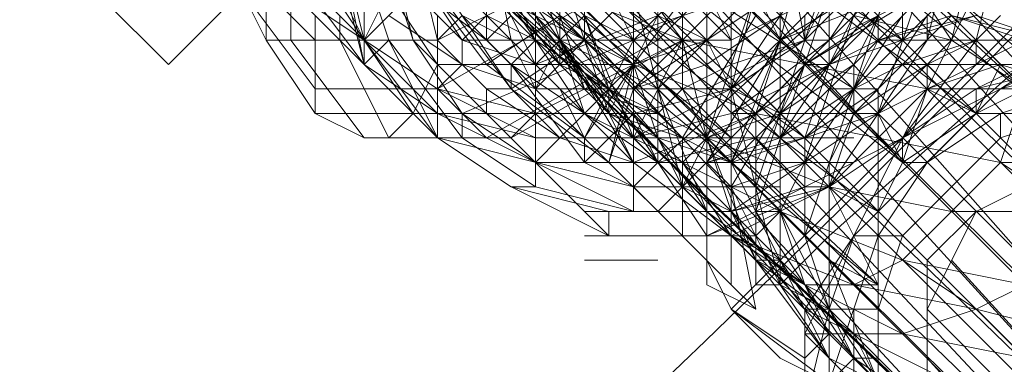
# Model space of a CAD drawing. Units: millimetres. Extents: x -3500 to 3500, y -3500 to 3500.
# Drawn here: x 481 to 528, y -534 to -517 of the extents above; entities that cross this region are included whole.
import ezdxf

# ---------------------------------------------------------------- set-up
doc = ezdxf.new("R2010")
doc.units = ezdxf.units.MM
doc.linetypes.add('Fallzone', pattern=[45, 24, -3, 6, -3, 6, -3])
doc.layers.add('Fallzone', color=1, linetype='Fallzone', lineweight=15)
doc.layers.add('Product', color=7, linetype='Continuous', lineweight=5)

msp = doc.modelspace()

# ---------------------------------------------------------------- linework, layer by layer
at = {"layer": 'Fallzone', "ltscale": 15}
msp.add_circle((0, 0), 3500, dxfattribs=at)
at = {"layer": 'Product'}
for p, q in [((983.871, -995.392), (115.207, -126.728)), ((450.461, -450.461), (675.115, -675.115)), ((487.327, -482.719), (687.788, -683.18)), ((482.719, -487.327), (685.484, -690.092)), ((514.977, -493.088), (514.977, -529.954)), ((540.323, -532.258), (502.304, -494.24)), ((487.327, -495.392), (514.977, -523.041)), ((497.696, -498.848), (538.018, -539.171)), ((503.456, -498.848), (526.498, -521.889)), ((506.912, -498.848), (540.323, -535.714)), ((540.323, -532.258), (509.217, -498.848)), ((512.673, -520.737), (512.673, -498.848)), ((655.53, -668.203), (487.327, -500)), ((540.323, -535.714), (503.456, -500)), ((538.018, -539.171), (503.456, -500)), ((508.065, -500), (673.963, -665.899)), ((501.152, -502.304), (535.714, -540.323)), ((498.848, -504.608), (532.258, -540.323)), ((535.714, -540.323), (498.848, -504.608)), ((511.521, -504.608), (533.41, -523.041)), ((511.521, -504.608), (529.954, -521.889)), ((497.696, -505.76), (497.696, -519.585)), ((523.041, -505.76), (523.041, -518.433)), ((527.65, -539.171), (497.696, -506.912)), ((532.258, -540.323), (497.696, -506.912)), ((498.848, -506.912), (510.369, -518.433)), ((511.521, -518.433), (500, -506.912)), ((655.53, -655.53), (505.76, -506.912)), ((511.521, -506.912), (529.954, -521.889)), ((518.433, -523.041), (503.456, -508.065)), ((505.76, -525.346), (505.76, -508.065)), ((517.281, -509.217), (508.065, -518.433)), ((526.498, -521.889), (509.217, -509.217)), ((509.217, -509.217), (523.041, -524.194)), ((519.585, -509.217), (510.369, -518.433)), ((518.433, -509.217), (513.825, -523.041)), ((517.281, -529.954), (517.281, -509.217)), ((488.479, -519.585), (479.263, -510.369)), ((503.456, -519.585), (496.544, -510.369)), ((497.696, -510.369), (525.346, -536.866)), ((527.65, -539.171), (497.696, -510.369)), ((506.912, -518.433), (501.152, -510.369)), ((506.912, -510.369), (506.912, -519.585)), ((510.369, -510.369), (523.041, -518.433)), ((514.977, -520.737), (521.889, -510.369)), ((519.585, -519.585), (524.194, -510.369)), ((498.848, -511.521), (525.346, -536.866)), ((503.456, -518.433), (503.456, -511.521)), ((523.041, -524.194), (506.912, -511.521)), ((510.369, -511.521), (510.369, -526.498)), ((511.521, -518.433), (518.433, -511.521)), ((520.737, -511.521), (525.346, -518.433)), ((496.544, -512.673), (502.304, -518.433)), ((501.152, -512.673), (521.889, -529.954)), ((501.152, -512.673), (521.889, -534.562)), ((652.074, -661.29), (503.456, -512.673)), ((503.456, -512.673), (504.608, -518.433)), ((503.456, -512.673), (506.912, -519.585)), ((521.889, -526.498), (503.456, -512.673)), ((521.889, -529.954), (503.456, -512.673)), ((508.065, -512.673), (520.737, -520.737)), ((508.065, -512.673), (508.065, -518.433)), ((510.369, -520.737), (518.433, -512.673)), ((511.521, -524.194), (524.194, -512.673)), ((514.977, -523.041), (525.346, -512.673)), ((520.737, -512.673), (516.129, -526.498)), ((518.433, -518.433), (517.281, -512.673)), ((497.696, -518.433), (495.392, -513.825)), ((497.696, -518.433), (496.544, -513.825)), ((497.696, -519.585), (496.544, -513.825)), ((500, -518.433), (498.848, -513.825)), ((500, -513.825), (504.608, -520.737)), ((501.152, -518.433), (500, -513.825)), ((509.217, -520.737), (501.152, -513.825)), ((511.521, -523.041), (501.152, -513.825)), ((501.152, -513.825), (509.217, -521.889)), ((501.152, -513.825), (508.065, -518.433)), ((503.456, -513.825), (511.521, -523.041)), ((503.456, -513.825), (514.977, -523.041)), ((518.433, -523.041), (505.76, -513.825)), ((512.673, -518.433), (509.217, -513.825)), ((513.825, -518.433), (518.433, -513.825)), ((514.977, -518.433), (524.194, -513.825)), ((518.433, -513.825), (517.281, -518.433)), ((520.737, -513.825), (518.433, -518.433)), ((518.433, -532.258), (527.65, -513.825)), ((518.433, -527.65), (523.041, -513.825)), ((524.194, -518.433), (525.346, -513.825)), ((525.346, -518.433), (526.498, -513.825)), ((526.498, -518.433), (527.65, -513.825)), ((488.479, -519.585), (493.088, -514.977)), ((495.392, -518.433), (491.935, -514.977)), ((497.696, -518.433), (494.24, -514.977)), ((494.24, -514.977), (497.696, -519.585)), ((494.24, -514.977), (494.24, -518.433)), ((495.392, -514.977), (500, -521.889)), ((497.696, -519.585), (496.544, -514.977)), ((498.848, -518.433), (497.696, -514.977)), ((500, -518.433), (498.848, -514.977)), ((503.456, -518.433), (498.848, -514.977)), ((502.304, -518.433), (500, -514.977)), ((501.152, -518.433), (508.065, -514.977)), ((510.369, -524.194), (501.152, -514.977)), ((503.456, -514.977), (506.912, -519.585)), ((508.065, -521.889), (503.456, -514.977)), ((503.456, -514.977), (505.76, -519.585)), ((504.608, -514.977), (509.217, -519.585)), ((508.065, -521.889), (505.76, -514.977)), ((509.217, -521.889), (506.912, -514.977)), ((513.825, -514.977), (510.369, -519.585)), ((513.825, -514.977), (513.825, -529.954)), ((516.129, -525.346), (519.585, -514.977)), ((517.281, -518.433), (523.041, -514.977)), ((518.433, -518.433), (521.889, -514.977)), ((519.585, -518.433), (521.889, -514.977)), ((523.041, -514.977), (519.585, -519.585)), ((519.585, -514.977), (519.585, -519.585)), ((523.041, -514.977), (520.737, -519.585)), ((521.889, -521.889), (524.194, -514.977)), ((491.935, -516.129), (495.392, -520.737)), ((493.088, -518.433), (491.935, -516.129)), ((493.088, -518.433), (493.088, -516.129)), ((494.24, -516.129), (501.152, -520.737)), ((494.24, -516.129), (501.152, -523.041)), ((500, -516.129), (497.696, -518.433)), ((498.848, -516.129), (497.696, -518.433)), ((501.152, -519.585), (498.848, -516.129)), ((509.217, -516.129), (501.152, -520.737)), ((501.152, -516.129), (504.608, -520.737)), ((510.369, -519.585), (503.456, -516.129)), ((505.76, -518.433), (504.608, -516.129)), ((506.912, -516.129), (512.673, -518.433)), ((509.217, -518.433), (516.129, -516.129)), ((510.369, -518.433), (509.217, -516.129)), ((517.281, -516.129), (510.369, -520.737)), ((512.673, -525.346), (510.369, -516.129)), ((512.673, -518.433), (510.369, -516.129)), ((511.521, -516.129), (511.521, -524.194)), ((514.977, -518.433), (512.673, -516.129)), ((513.825, -516.129), (514.977, -518.433)), ((514.977, -520.737), (519.585, -516.129)), ((514.977, -520.737), (516.129, -516.129)), ((514.977, -531.106), (529.954, -516.129)), ((517.281, -518.433), (516.129, -516.129)), ((517.281, -518.433), (523.041, -516.129)), ((518.433, -519.585), (524.194, -516.129)), ((519.585, -516.129), (985.023, -981.567)), ((519.585, -518.433), (524.194, -516.129)), ((524.194, -516.129), (521.889, -518.433)), ((523.041, -518.433), (525.346, -516.129)), ((495.392, -517.281), (495.392, -521.889)), ((496.544, -518.433), (496.544, -517.281)), ((498.848, -517.281), (502.304, -519.585)), ((501.152, -517.281), (501.152, -523.041)), ((502.304, -517.281), (501.152, -518.433)), ((502.304, -518.433), (503.456, -517.281)), ((509.217, -524.194), (502.304, -517.281)), ((502.304, -517.281), (504.608, -518.433)), ((505.76, -518.433), (503.456, -517.281)), ((503.456, -518.433), (504.608, -517.281)), ((503.456, -519.585), (506.912, -517.281)), ((505.76, -519.585), (511.521, -517.281)), ((505.76, -517.281), (509.217, -521.889)), ((508.065, -520.737), (506.912, -517.281)), ((506.912, -518.433), (508.065, -517.281)), ((510.369, -519.585), (506.912, -517.281)), ((510.369, -518.433), (508.065, -517.281)), ((509.217, -520.737), (508.065, -517.281)), ((508.065, -517.281), (510.369, -523.041)), ((511.521, -517.281), (509.217, -521.889)), ((512.673, -517.281), (510.369, -518.433)), ((513.825, -518.433), (511.521, -517.281)), ((516.129, -517.281), (512.673, -523.041)), ((513.825, -519.585), (517.281, -517.281)), ((521.889, -517.281), (514.977, -524.194)), ((518.433, -519.585), (517.281, -517.281)), ((518.433, -518.433), (518.433, -517.281)), ((523.041, -517.281), (518.433, -524.194)), ((518.433, -524.194), (520.737, -517.281)), ((521.889, -517.281), (518.433, -519.585)), ((519.585, -519.585), (526.498, -517.281)), ((525.346, -518.433), (520.737, -517.281)), ((524.194, -517.281), (521.889, -520.737)), ((525.346, -517.281), (521.889, -518.433)), ((521.889, -517.281), (521.889, -518.433)), ((521.889, -518.433), (526.498, -517.281)), ((525.346, -517.281), (523.041, -519.585)), ((524.194, -517.281), (524.194, -518.433)), ((532.258, -519.585), (525.346, -517.281)), ((525.346, -517.281), (529.954, -518.433)), ((526.498, -518.433), (527.65, -517.281)), ((529.954, -518.433), (526.498, -517.281)), ((493.088, -518.433), (501.152, -518.433)), ((495.392, -521.889), (493.088, -518.433)), ((497.696, -523.041), (494.24, -518.433)), ((496.544, -518.433), (498.848, -523.041)), ((501.152, -523.041), (497.696, -518.433)), ((501.152, -521.889), (497.696, -518.433)), ((498.848, -518.433), (497.696, -519.585)), ((498.848, -518.433), (501.152, -523.041)), ((502.304, -523.041), (498.848, -518.433)), ((500, -518.433), (503.456, -521.889)), ((500, -518.433), (502.304, -521.889)), ((503.456, -520.737), (501.152, -518.433)), ((502.304, -518.433), (502.304, -519.585)), ((502.304, -518.433), (505.76, -519.585)), ((510.369, -518.433), (502.304, -521.889)), ((502.304, -518.433), (514.977, -518.433)), ((505.76, -520.737), (503.456, -518.433)), ((503.456, -523.041), (511.521, -518.433)), ((504.608, -518.433), (505.76, -520.737)), ((512.673, -518.433), (504.608, -523.041)), ((504.608, -519.585), (505.76, -518.433)), ((508.065, -518.433), (504.608, -520.737)), ((505.76, -520.737), (506.912, -518.433)), ((505.76, -521.889), (512.673, -518.433)), ((505.76, -518.433), (512.673, -523.041)), ((505.76, -519.585), (506.912, -518.433)), ((506.912, -518.433), (511.521, -520.737)), ((506.912, -519.585), (508.065, -518.433)), ((506.912, -518.433), (508.065, -520.737)), ((506.912, -518.433), (509.217, -521.889)), ((510.369, -523.041), (506.912, -518.433)), ((510.369, -524.194), (506.912, -518.433)), ((508.065, -518.433), (509.217, -520.737)), ((510.369, -518.433), (508.065, -523.041)), ((510.369, -520.737), (508.065, -518.433)), ((510.369, -519.585), (513.825, -518.433)), ((510.369, -523.041), (512.673, -518.433)), ((513.825, -518.433), (511.521, -520.737)), ((512.673, -518.433), (524.194, -520.737)), ((517.281, -523.041), (512.673, -518.433)), ((513.825, -523.041), (512.673, -518.433)), ((518.433, -518.433), (513.825, -520.737)), ((513.825, -527.65), (532.258, -518.433)), ((514.977, -520.737), (513.825, -518.433)), ((517.281, -518.433), (513.825, -524.194)), ((514.977, -520.737), (518.433, -518.433)), ((514.977, -521.889), (519.585, -518.433)), ((514.977, -521.889), (521.889, -518.433)), ((518.433, -518.433), (514.977, -519.585)), ((517.281, -518.433), (514.977, -524.194)), ((517.281, -518.433), (516.129, -521.889)), ((517.281, -518.433), (521.889, -523.041)), ((517.281, -523.041), (521.889, -518.433)), ((518.433, -518.433), (519.585, -518.433)), ((518.433, -523.041), (523.041, -518.433)), ((524.194, -518.433), (519.585, -525.346)), ((519.585, -527.65), (529.954, -518.433)), ((520.737, -520.737), (521.889, -518.433)), ((525.346, -518.433), (521.889, -521.889)), ((521.889, -518.433), (536.866, -518.433)), ((521.889, -518.433), (523.041, -519.585)), ((528.802, -518.433), (521.889, -521.889)), ((523.041, -523.041), (526.498, -518.433)), ((526.498, -518.433), (523.041, -519.585)), ((526.498, -518.433), (524.194, -519.585)), ((525.346, -518.433), (528.802, -520.737)), ((526.498, -520.737), (531.106, -518.433)), ((526.498, -518.433), (526.498, -519.585)), ((527.65, -520.737), (531.106, -518.433)), ((536.866, -518.433), (527.65, -520.737)), ((501.152, -521.889), (497.696, -519.585)), ((500, -521.889), (501.152, -519.585)), ((501.152, -520.737), (502.304, -519.585)), ((510.369, -519.585), (501.152, -519.585)), ((505.76, -520.737), (502.304, -519.585)), ((503.456, -519.585), (508.065, -523.041)), ((511.521, -524.194), (504.608, -519.585)), ((504.608, -519.585), (504.608, -520.737)), ((508.065, -524.194), (504.608, -519.585)), ((505.76, -520.737), (506.912, -519.585)), ((513.825, -523.041), (506.912, -519.585)), ((510.369, -519.585), (508.065, -523.041)), ((509.217, -520.737), (510.369, -519.585)), ((509.217, -524.194), (510.369, -519.585)), ((510.369, -520.737), (513.825, -519.585)), ((510.369, -519.585), (511.521, -523.041)), ((516.129, -521.889), (510.369, -519.585)), ((514.977, -519.585), (512.673, -520.737)), ((513.825, -519.585), (663.594, -669.355)), ((518.433, -519.585), (514.977, -525.346)), ((519.585, -519.585), (516.129, -521.889)), ((518.433, -519.585), (516.129, -521.889)), ((516.129, -524.194), (518.433, -519.585)), ((520.737, -519.585), (517.281, -521.889)), ((519.585, -519.585), (517.281, -523.041)), ((518.433, -523.041), (519.585, -519.585)), ((519.585, -519.585), (518.433, -519.585)), ((523.041, -519.585), (520.737, -521.889)), ((520.737, -521.889), (520.737, -519.585)), ((520.737, -520.737), (523.041, -519.585)), ((520.737, -521.889), (524.194, -519.585)), ((521.889, -519.585), (529.954, -519.585)), ((524.194, -519.585), (521.889, -521.889)), ((527.65, -519.585), (524.194, -520.737)), ((524.194, -520.737), (524.194, -519.585)), ((531.106, -519.585), (526.498, -520.737)), ((526.498, -521.889), (531.106, -519.585)), ((526.498, -521.889), (527.65, -519.585)), ((527.65, -519.585), (531.106, -520.737)), ((495.392, -520.737), (501.152, -520.737)), ((501.152, -520.737), (505.76, -521.889)), ((501.152, -520.737), (505.76, -523.041)), ((502.304, -521.889), (501.152, -520.737)), ((503.456, -520.737), (504.608, -520.737)), ((503.456, -521.889), (503.456, -520.737)), ((503.456, -520.737), (506.912, -523.041)), ((506.912, -523.041), (504.608, -520.737)), ((504.608, -520.737), (509.217, -524.194)), ((514.977, -520.737), (505.76, -520.737)), ((506.912, -520.737), (508.065, -523.041)), ((511.521, -521.889), (508.065, -520.737)), ((509.217, -520.737), (508.065, -521.889)), ((509.217, -520.737), (513.825, -527.65)), ((509.217, -521.889), (509.217, -520.737)), ((510.369, -520.737), (509.217, -524.194)), ((514.977, -520.737), (510.369, -521.889)), ((510.369, -523.041), (514.977, -520.737)), ((512.673, -523.041), (510.369, -520.737)), ((661.29, -669.355), (511.521, -520.737)), ((512.673, -520.737), (511.521, -521.889)), ((513.825, -526.498), (511.521, -520.737)), ((512.673, -520.737), (513.825, -523.041)), ((512.673, -525.346), (514.977, -520.737)), ((517.281, -521.889), (514.977, -520.737)), ((514.977, -520.737), (517.281, -529.954)), ((517.281, -523.041), (520.737, -520.737)), ((521.889, -520.737), (518.433, -523.041)), ((519.585, -525.346), (526.498, -520.737)), ((524.194, -520.737), (519.585, -525.346)), ((521.889, -520.737), (519.585, -520.737)), ((527.65, -520.737), (520.737, -527.65)), ((521.889, -520.737), (521.889, -538.018)), ((523.041, -524.194), (524.194, -520.737)), ((524.194, -520.737), (538.018, -520.737)), ((526.498, -521.889), (524.194, -520.737)), ((526.498, -521.889), (526.498, -520.737)), ((531.106, -520.737), (527.65, -521.889)), ((528.802, -520.737), (527.65, -524.194)), ((495.392, -521.889), (497.696, -523.041)), ((495.392, -521.889), (511.521, -521.889)), ((500, -521.889), (498.848, -523.041)), ((505.76, -523.041), (501.152, -521.889)), ((510.369, -526.498), (501.152, -521.889)), ((502.304, -523.041), (502.304, -521.889)), ((505.76, -524.194), (502.304, -521.889)), ((502.304, -521.889), (503.456, -523.041)), ((505.76, -524.194), (503.456, -521.889)), ((505.76, -521.889), (504.608, -523.041)), ((508.065, -521.889), (506.912, -523.041)), ((508.065, -523.041), (506.912, -521.889)), ((517.281, -526.498), (508.065, -521.889)), ((510.369, -521.889), (508.065, -524.194)), ((509.217, -521.889), (512.673, -523.041)), ((511.521, -523.041), (509.217, -521.889)), ((510.369, -524.194), (509.217, -521.889)), ((514.977, -521.889), (510.369, -523.041)), ((516.129, -521.889), (510.369, -524.194)), ((511.521, -524.194), (510.369, -521.889)), ((517.281, -521.889), (513.825, -523.041)), ((516.129, -521.889), (513.825, -523.041)), ((516.129, -521.889), (514.977, -521.889)), ((514.977, -526.498), (521.889, -521.889)), ((514.977, -524.194), (521.889, -521.889)), ((516.129, -521.889), (514.977, -524.194)), ((527.65, -524.194), (516.129, -521.889)), ((516.129, -521.889), (516.129, -529.954)), ((517.281, -521.889), (521.889, -521.889)), ((520.737, -521.889), (519.585, -524.194)), ((520.737, -521.889), (519.585, -525.346)), ((521.889, -521.889), (523.041, -524.194)), ((526.498, -521.889), (523.041, -524.194)), ((527.65, -521.889), (524.194, -524.194)), ((526.498, -521.889), (524.194, -524.194)), ((529.954, -521.889), (526.498, -521.889)), ((531.106, -521.889), (527.65, -523.041)), ((527.65, -521.889), (527.65, -523.041)), ((497.696, -523.041), (504.608, -523.041)), ((510.369, -525.346), (501.152, -523.041)), ((504.608, -525.346), (501.152, -523.041)), ((502.304, -523.041), (505.76, -525.346)), ((505.76, -523.041), (520.737, -523.041)), ((506.912, -523.041), (505.76, -524.194)), ((510.369, -524.194), (506.912, -523.041)), ((508.065, -524.194), (508.065, -523.041)), ((510.369, -523.041), (523.041, -535.714)), ((516.129, -523.041), (511.521, -524.194)), ((514.977, -524.194), (511.521, -523.041)), ((511.521, -523.041), (512.673, -525.346)), ((511.521, -523.041), (513.825, -526.498)), ((514.977, -523.041), (511.521, -526.498)), ((513.825, -523.041), (512.673, -524.194)), ((512.673, -523.041), (512.673, -527.65)), ((512.673, -523.041), (514.977, -524.194)), ((517.281, -523.041), (513.825, -524.194)), ((518.433, -523.041), (513.825, -524.194)), ((519.585, -525.346), (513.825, -523.041)), ((514.977, -526.498), (513.825, -523.041)), ((513.825, -523.041), (516.129, -528.802)), ((518.433, -525.346), (516.129, -523.041)), ((518.433, -523.041), (518.433, -527.65)), ((523.041, -524.194), (523.041, -523.041)), ((525.346, -525.346), (527.65, -523.041)), ((533.41, -523.041), (526.498, -526.498)), ((520.737, -524.194), (505.76, -524.194)), ((509.217, -527.65), (505.76, -524.194)), ((510.369, -525.346), (508.065, -524.194)), ((512.673, -527.65), (509.217, -524.194)), ((514.977, -527.65), (510.369, -524.194)), ((510.369, -525.346), (511.521, -524.194)), ((512.673, -524.194), (514.977, -527.65)), ((513.825, -524.194), (514.977, -525.346)), ((514.977, -525.346), (518.433, -524.194)), ((519.585, -533.41), (514.977, -524.194)), ((518.433, -524.194), (517.281, -526.498)), ((519.585, -524.194), (519.585, -534.562)), ((521.889, -527.65), (524.194, -524.194)), ((521.889, -526.498), (523.041, -524.194)), ((523.041, -524.194), (524.194, -524.194)), ((527.65, -524.194), (525.346, -526.498)), ((527.65, -524.194), (535.714, -524.194)), ((531.106, -526.498), (527.65, -524.194)), ((504.608, -525.346), (509.217, -527.65)), ((509.217, -526.498), (504.608, -525.346)), ((505.76, -525.346), (504.608, -525.346)), ((510.369, -526.498), (505.76, -525.346)), ((517.281, -525.346), (510.369, -525.346)), ((510.369, -525.346), (514.977, -529.954)), ((512.673, -525.346), (514.977, -526.498)), ((513.825, -527.65), (519.585, -525.346)), ((514.977, -526.498), (519.585, -525.346)), ((518.433, -525.346), (514.977, -526.498)), ((519.585, -525.346), (514.977, -527.65)), ((516.129, -531.106), (514.977, -525.346)), ((514.977, -525.346), (517.281, -529.954)), ((519.585, -525.346), (518.433, -525.346)), ((525.346, -526.498), (519.585, -525.346)), ((521.889, -526.498), (519.585, -525.346)), ((521.889, -529.954), (519.585, -525.346)), ((523.041, -527.65), (525.346, -525.346)), ((508.065, -526.498), (514.977, -526.498)), ((509.217, -527.65), (509.217, -526.498)), ((513.825, -526.498), (518.433, -529.954)), ((518.433, -531.106), (514.977, -526.498)), ((516.129, -528.802), (514.977, -526.498)), ((517.281, -526.498), (516.129, -526.498)), ((516.129, -526.498), (520.737, -533.41)), ((517.281, -526.498), (516.129, -527.65)), ((517.281, -526.498), (523.041, -528.802)), ((518.433, -529.954), (517.281, -526.498)), ((517.281, -526.498), (520.737, -533.41)), ((523.041, -528.802), (525.346, -526.498)), ((524.194, -528.802), (526.498, -526.498)), ((524.194, -531.106), (526.498, -526.498)), ((531.106, -526.498), (525.346, -526.498)), ((508.065, -527.65), (516.129, -527.65)), ((518.433, -529.954), (514.977, -527.65)), ((514.977, -527.65), (520.737, -529.954)), ((517.281, -528.802), (514.977, -527.65)), ((517.281, -529.954), (519.585, -527.65)), ((518.433, -531.106), (520.737, -527.65)), ((519.585, -531.106), (518.433, -527.65)), ((521.889, -527.65), (519.585, -534.562)), ((520.737, -527.65), (519.585, -531.106)), ((520.737, -527.65), (523.041, -527.65)), ((523.041, -527.65), (521.889, -531.106)), ((508.065, -528.802), (511.521, -528.802)), ((514.977, -531.106), (513.825, -528.802)), ((516.129, -528.802), (523.041, -532.258)), ((516.129, -528.802), (520.737, -532.258)), ((516.129, -528.802), (517.281, -528.802)), ((516.129, -528.802), (519.585, -533.41)), ((517.281, -528.802), (519.585, -532.258)), ((519.585, -528.802), (521.889, -529.954)), ((519.585, -528.802), (521.889, -534.562)), ((523.041, -528.802), (520.737, -529.954)), ((523.041, -528.802), (526.498, -531.106)), ((523.041, -528.802), (528.802, -529.954)), ((968.894, -972.35), (524.194, -528.802)), ((524.194, -535.714), (524.194, -528.802)), ((525.346, -528.802), (536.866, -541.475)), ((513.825, -529.954), (516.129, -531.106)), ((516.129, -531.106), (514.977, -529.954)), ((516.129, -529.954), (517.281, -529.954)), ((519.585, -531.106), (517.281, -529.954)), ((519.585, -533.41), (517.281, -529.954)), ((519.585, -532.258), (518.433, -529.954)), ((518.433, -529.954), (521.889, -529.954)), ((526.498, -531.106), (520.737, -529.954)), ((526.498, -531.106), (528.802, -529.954)), ((514.977, -531.106), (519.585, -534.562)), ((514.977, -531.106), (518.433, -533.41)), ((514.977, -531.106), (517.281, -533.41)), ((518.433, -535.714), (519.585, -531.106)), ((518.433, -531.106), (518.433, -536.866)), ((525.346, -534.562), (518.433, -531.106)), ((518.433, -531.106), (521.889, -531.106)), ((521.889, -534.562), (519.585, -531.106)), ((520.737, -534.562), (520.737, -531.106)), ((523.041, -532.258), (526.498, -531.106)), ((973.502, -980.415), (524.194, -531.106)), ((526.498, -531.106), (531.106, -532.258)), ((518.433, -532.258), (527.65, -541.475)), ((518.433, -532.258), (523.041, -532.258)), ((519.585, -532.258), (518.433, -533.41)), ((521.889, -534.562), (520.737, -532.258)), ((528.802, -533.41), (523.041, -532.258)), ((517.281, -533.41), (519.585, -534.562)), ((520.737, -533.41), (518.433, -535.714)), ((519.585, -533.41), (524.194, -535.714)), ((524.194, -535.714), (520.737, -533.41)), ((521.889, -533.41), (520.737, -533.41)), ((535.714, -546.083), (524.194, -533.41))]:
    msp.add_line(p, q, dxfattribs=at)
for radius in [1298.323, 1282.323, 1101.318, 1085.318, 990, 910, 905.465, 889.465, 740, 660]:
    msp.add_circle((0, 0), radius, dxfattribs=at)

doc.saveas('drawing.dxf')
